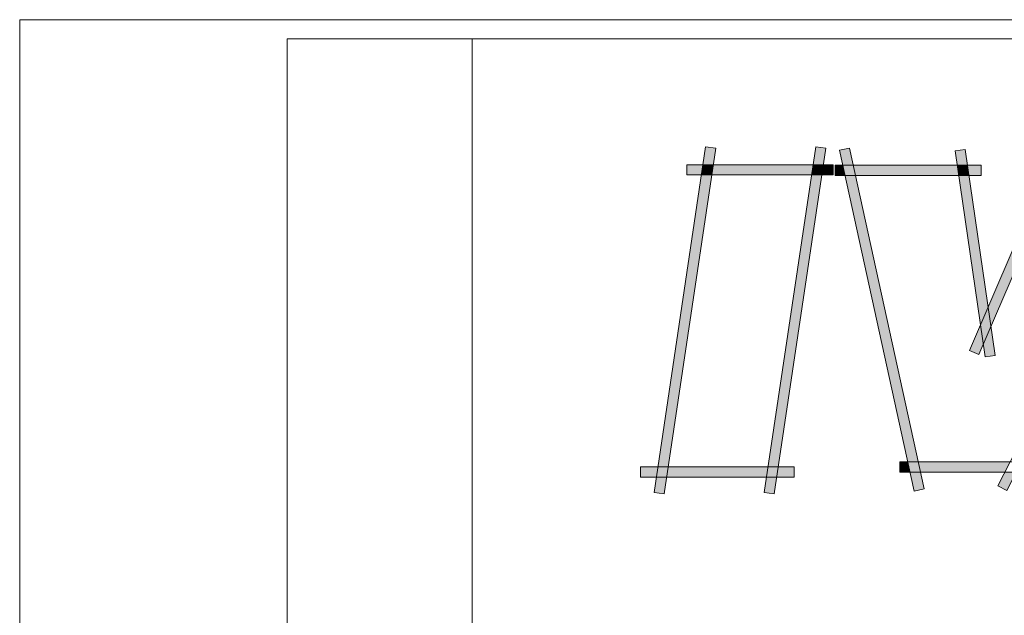
# Model space of a CAD drawing. Units: millimetres. Extents: x 253 to 2338, y -384 to 863.
# Drawn here: x 2135 to 2157, y 831 to 844 of the extents above; entities that cross this region are included whole.
import ezdxf

# ---------------------------------------------------------------- set-up
doc = ezdxf.new("R2010")
doc.units = ezdxf.units.MM
doc.header["$MEASUREMENT"] = 0
doc.layers.add('Level 63', color=3, linetype='Continuous', lineweight=0)
doc.layers.add('PERFIL', color=7, linetype='Continuous', lineweight=0)

# ---------------------------------------------------------------- blocks, each defined once
blk = doc.blocks.new('*U10')
at = {"linetype": 'Continuous', "true_color": 0x3f3f3f}
for points in [[(-44.099, 11.338), (-43.904, 12.646), (-43.17, 12.536), (-43.348, 11.338)], [(-35.348, 11.338), (-35.429, 11.338), (-35.749, 11.338), (-36.099, 11.338), (-35.904, 12.646), (-35.169, 12.536)], [(-33.943, 11.295), (-34.182, 12.383), (-33.457, 12.54), (-33.184, 11.295)], [(-25.624, 11.295), (-25.775, 12.339), (-25.04, 12.445), (-24.874, 11.295)], [(-23.176, -0.414), (-23.379, 0.99), (-18.38, 12.608), (-17.698, 12.315)], [(-45.277, 10.596), (-45.277, 11.338), (-44.099, 11.338), (-44.209, 10.596)], [(-44.209, 10.596), (-44.099, 11.338), (-43.348, 11.338), (-43.459, 10.596), (-43.561, 10.596), (-44.171, 10.596)], [(-43.459, 10.596), (-43.348, 11.338), (-36.099, 11.338), (-36.209, 10.596)], [(-36.209, 10.596), (-36.099, 11.338), (-35.348, 11.338), (-35.458, 10.596)], [(-34.643, 10.596), (-35.458, 10.596), (-35.395, 11.022), (-35.348, 11.338), (-34.643, 11.338)], [(-34.482, 10.553), (-34.482, 11.295), (-33.943, 11.295), (-33.836, 10.807), (-33.781, 10.553)], [(-33.781, 10.553), (-33.943, 11.295), (-33.184, 11.295), (-33.021, 10.553)], [(-33.021, 10.553), (-33.184, 11.295), (-25.624, 11.295), (-25.516, 10.553)], [(-25.516, 10.553), (-25.624, 11.295), (-24.874, 11.295), (-24.766, 10.553)], [(-24.766, 10.553), (-24.874, 11.295), (-23.881, 11.295), (-23.881, 10.553)], [(-46.916, -12.582), (-47.65, -12.472), (-44.209, 10.596), (-43.459, 10.596)], [(-38.916, -12.582), (-39.65, -12.472), (-36.209, 10.596), (-35.458, 10.596)], [(-28.754, -12.377), (-33.781, 10.553), (-33.021, 10.553), (-28.029, -12.219)], [(-23.939, -0.312), (-25.516, 10.553), (-24.766, 10.553), (-23.379, 0.99)], [(-23.736, -1.716), (-23.939, -0.312), (-23.379, 0.99), (-23.176, -0.414)], [(-24.056, -2.46), (-24.738, -2.167), (-23.939, -0.312), (-23.736, -1.716)], [(-23.604, -2.624), (-23.736, -1.716), (-23.176, -0.414), (-22.87, -2.519)], [(-48.641, -11.352), (-48.641, -10.611), (-47.373, -10.611), (-47.483, -11.352)], [(-46.732, -11.352), (-46.622, -10.611), (-39.372, -10.611), (-39.483, -11.352)], [(-38.733, -11.352), (-38.622, -10.611), (-37.478, -10.611), (-37.478, -11.352)], [(-29.801, -10.998), (-29.801, -10.256), (-29.219, -10.256), (-29.057, -10.998)], [(-28.297, -10.998), (-28.46, -10.256), (-21.783, -10.256), (-22.164, -10.998)], [(-22.014, -12.329), (-22.673, -11.99), (-22.164, -10.998), (-21.33, -10.998)]]:
    blk.add_hatch(color=250, dxfattribs=at).paths.add_polyline_path(points)
at = {"layer": 'PERFIL', "color": 251, "ltscale": 0.514837}
for points in [[(-47.65, -12.472), (-47.65, -12.472), (-46.916, -12.582), (-46.916, -12.582), (-46.916, -12.582), (-46.916, -12.582), (-43.17, 12.536), (-43.17, 12.536), (-43.17, 12.536), (-43.17, 12.536), (-43.904, 12.646), (-43.904, 12.646), (-43.904, 12.646), (-43.904, 12.646), (-47.65, -12.472), (-47.65, -12.472)], [(-39.65, -12.472), (-39.65, -12.472), (-38.916, -12.582), (-38.916, -12.582), (-38.916, -12.582), (-38.916, -12.582), (-35.169, 12.536), (-35.169, 12.536), (-35.169, 12.536), (-35.169, 12.536), (-35.904, 12.646), (-35.904, 12.646), (-35.904, 12.646), (-35.904, 12.646), (-39.65, -12.472), (-39.65, -12.472)], [(-34.182, 12.383), (-34.182, 12.383), (-28.754, -12.377), (-28.754, -12.377), (-28.754, -12.377), (-28.754, -12.377), (-28.029, -12.219), (-28.029, -12.219), (-28.029, -12.219), (-28.029, -12.219), (-33.457, 12.54), (-33.457, 12.54), (-33.457, 12.54), (-33.457, 12.54), (-34.182, 12.383), (-34.182, 12.383)], [(-25.775, 12.339), (-25.775, 12.339), (-23.604, -2.624), (-23.604, -2.624), (-23.604, -2.624), (-23.604, -2.624), (-22.87, -2.519), (-22.87, -2.519), (-22.87, -2.519), (-22.87, -2.519), (-25.04, 12.445), (-25.04, 12.445), (-25.04, 12.445), (-25.04, 12.445), (-25.775, 12.339), (-25.775, 12.339)], [(-24.738, -2.167), (-24.738, -2.167), (-24.056, -2.46), (-24.056, -2.46), (-24.056, -2.46), (-24.056, -2.46), (-17.698, 12.315), (-17.698, 12.315), (-17.698, 12.315), (-17.698, 12.315), (-18.38, 12.608), (-18.38, 12.608), (-18.38, 12.608), (-18.38, 12.608), (-24.738, -2.167), (-24.738, -2.167)], [(-22.673, -11.99), (-22.673, -11.99), (-22.014, -12.329), (-22.014, -12.329), (-22.014, -12.329), (-22.014, -12.329), (-9.436, 12.153), (-9.436, 12.153), (-9.436, 12.153), (-9.436, 12.153), (-10.096, 12.492), (-10.096, 12.492), (-10.096, 12.492), (-10.096, 12.492), (-22.673, -11.99), (-22.673, -11.99)], [(-45.277, 10.596), (-45.277, 10.596), (-34.643, 10.596), (-34.643, 10.596), (-34.643, 10.596), (-34.643, 10.596), (-34.643, 11.338), (-34.643, 11.338), (-34.643, 11.338), (-34.643, 11.338), (-45.277, 11.338), (-45.277, 11.338), (-45.277, 11.338), (-45.277, 11.338), (-45.277, 10.596), (-45.277, 10.596)], [(-34.482, 10.553), (-34.482, 10.553), (-23.881, 10.553), (-23.881, 10.553), (-23.881, 10.553), (-23.881, 10.553), (-23.881, 11.295), (-23.881, 11.295), (-23.881, 11.295), (-23.881, 11.295), (-34.482, 11.295), (-34.482, 11.295), (-34.482, 11.295), (-34.482, 11.295), (-34.482, 10.553), (-34.482, 10.553)], [(-48.641, -11.352), (-48.641, -11.352), (-37.478, -11.352), (-37.478, -11.352), (-37.478, -11.352), (-37.478, -11.352), (-37.478, -10.611), (-37.478, -10.611), (-37.478, -10.611), (-37.478, -10.611), (-48.641, -10.611), (-48.641, -10.611), (-48.641, -10.611), (-48.641, -10.611), (-48.641, -11.352), (-48.641, -11.352)], [(-29.801, -10.998), (-29.801, -10.998), (-20.465, -10.998), (-20.465, -10.998), (-20.465, -10.998), (-20.465, -10.998), (-20.465, -10.256), (-20.465, -10.256), (-20.465, -10.256), (-20.465, -10.256), (-29.801, -10.256), (-29.801, -10.256), (-29.801, -10.256), (-29.801, -10.256), (-29.801, -10.998), (-29.801, -10.998)]]:
    blk.add_open_spline(points, degree=3, knots=[0, 0, 0, 0, 0.2, 0.2, 0.2, 0.2, 0.4, 0.4, 0.4, 0.4, 0.6, 0.6, 0.6, 0.6, 1, 1, 1, 1], dxfattribs=at)

msp = doc.modelspace()

# ---------------------------------------------------------------- linework, layer by layer
at = {"layer": 'Level 63', "color": 4, "linetype": 'Continuous', "lineweight": 0}
for p, q in [((2141.215, 843.475), (2334.364, 843.475)), ((2141.215, 843.475), (2141.215, 590.007)), ((2145.366, 843.475), (2145.366, 589.975))]:
    msp.add_line(p, q, dxfattribs=at)
at = {"layer": 'Level 63', "color": 1, "linetype": 'Continuous', "lineweight": 0}
msp.add_3dface([(2135.215, 589.907), (2135.215, 843.907), (2338.215, 843.907), (2338.215, 589.907)], dxfattribs=at)

# ---------------------------------------------------------------- block references
at = {"layer": 'PERFIL', "color": 252, "ltscale": 0.218214, "xscale": 0.3089020608498975, "yscale": 0.3089020608498975, "zscale": 0.3089020608498975}
msp.add_blockref('*U10', (2164.166, 837.151), dxfattribs=at)

doc.saveas('drawing.dxf')
